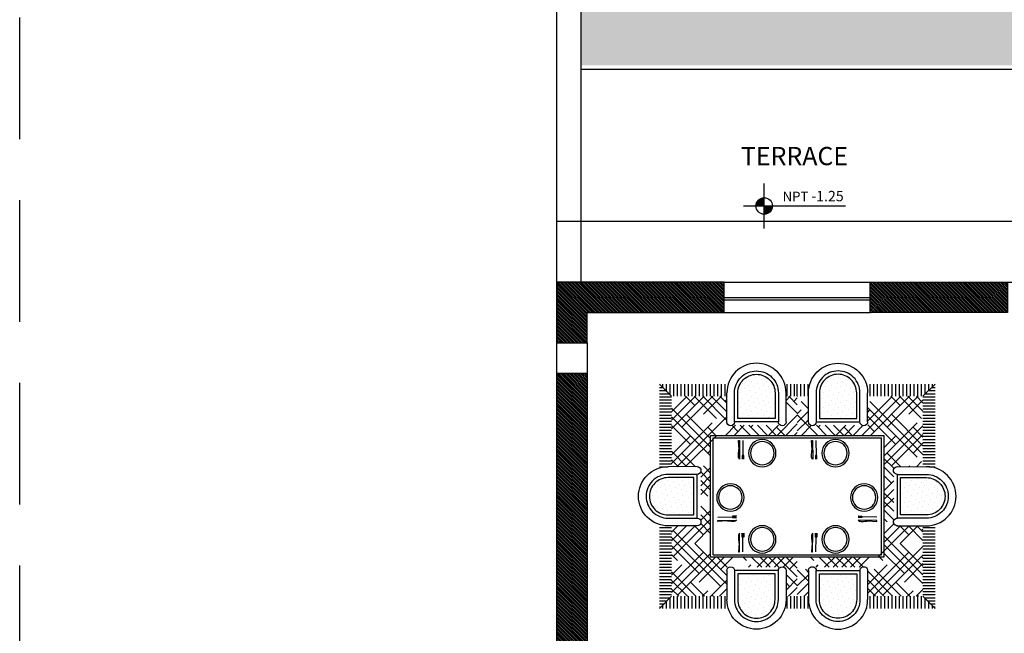
# Model space of a CAD drawing. Units: metres. Extents: x 0 to 2283, y 7 to 1066.
# Drawn here: x 0 to 8, y 123 to 128 of the extents above; entities that cross this region are included whole.
import ezdxf

# ---------------------------------------------------------------- set-up
doc = ezdxf.new("R2010")
doc.units = ezdxf.units.M
doc.header["$LTSCALE"] = 2
doc.linetypes.add('DASHED', pattern=[0.75, 0.5, -0.25])
doc.linetypes.add('HIDDEN2', pattern=[4.7625, 3.175, -1.5875])
doc.layers.get('0').update_dxf_attribs({"linetype": 'CONTINUOUS'})
for name, color, linetype in [('A-Achurado', 8, 'CONTINUOUS'), ('A-Ambientes', 4, 'CONTINUOUS'), ('A-Mobiliario', 33, 'CONTINUOUS'), ('A-Muro-3', 3, 'CONTINUOUS'), ('A-Muro-4', 5, 'CONTINUOUS'), ('A-Pisos', 2, 'CONTINUOUS'), ('A-Proyeccion', 2, 'HIDDEN2'), ('A-Ventana', 1, 'CONTINUOUS')]:
    doc.layers.add(name, color=color, linetype=linetype)
doc.layers.add('METRADOS', color=10, linetype='CONTINUOUS', lineweight=50)
doc.layers.add('tierra', color=37, linetype='CONTINUOUS', lineweight=100)
doc.layers.add('nulo', color=30, linetype='DASHED', plot=False)
doc.layers.add('vport', color=211, linetype='DASHED', plot=False)
doc.styles.add('5mm', font='arial.ttf', dxfattribs={"height": 5})
pattern_1 = [(135, (8.1088, 126.135456), (-0.0075, -0.0075), [])]

# ---------------------------------------------------------------- blocks, each defined once
blk = doc.blocks.new('*X19')
at = {"color": 0}
for p, q in [((5.7077, 8.9869), (5.7077, 8.9869)), ((5.7386, 9.0178), (5.7386, 9.0178)), ((5.785, 9.0024), (5.785, 9.0024)), ((5.8314, 8.9869), (5.8314, 8.9869)), ((5.6767, 8.9559), (5.6767, 8.9559)), ((5.6922, 8.9095), (5.6922, 8.9095)), ((5.7231, 8.9405), (5.7231, 8.9405)), ((5.7386, 8.8941), (5.7386, 8.8941)), ((5.7541, 8.9714), (5.7541, 8.9714)), ((5.7695, 8.925), (5.7695, 8.925)), ((5.8005, 8.9559), (5.8005, 8.9559)), ((5.816, 8.9095), (5.816, 8.9095)), ((5.8469, 8.9405), (5.8469, 8.9405)), ((5.8624, 8.8941), (5.8624, 8.8941)), ((5.8778, 8.9714), (5.8778, 8.9714)), ((5.8933, 8.925), (5.8933, 8.925)), ((5.9397, 8.9095), (5.9397, 8.9095)), ((5.6613, 8.8786), (5.6613, 8.8786)), ((5.6767, 8.8322), (5.6767, 8.8322)), ((5.7077, 8.8631), (5.7077, 8.8631)), ((5.7231, 8.8167), (5.7231, 8.8167)), ((5.7541, 8.8477), (5.7541, 8.8477)), ((5.785, 8.8786), (5.785, 8.8786)), ((5.8005, 8.8322), (5.8005, 8.8322)), ((5.8314, 8.8631), (5.8314, 8.8631)), ((5.8469, 8.8167), (5.8469, 8.8167)), ((5.8778, 8.8477), (5.8778, 8.8477)), ((5.9088, 8.8786), (5.9088, 8.8786)), ((5.9242, 8.8322), (5.9242, 8.8322)), ((5.6458, 8.8013), (5.6458, 8.8013)), ((5.6613, 8.7549), (5.6613, 8.7549)), ((5.6922, 8.7858), (5.6922, 8.7858)), ((5.7077, 8.7394), (5.7077, 8.7394)), ((5.7386, 8.7703), (5.7386, 8.7703)), ((5.7695, 8.8013), (5.7695, 8.8013)), ((5.785, 8.7549), (5.785, 8.7549)), ((5.816, 8.7858), (5.816, 8.7858)), ((5.8314, 8.7394), (5.8314, 8.7394)), ((5.8624, 8.7703), (5.8624, 8.7703)), ((5.8933, 8.8013), (5.8933, 8.8013)), ((5.9088, 8.7549), (5.9088, 8.7549)), ((5.9397, 8.7858), (5.9397, 8.7858)), ((5.6458, 8.6775), (5.6458, 8.6775)), ((5.6767, 8.7085), (5.6767, 8.7085)), ((5.7231, 8.693), (5.7231, 8.693)), ((5.7541, 8.7239), (5.7541, 8.7239)), ((5.7695, 8.6775), (5.7695, 8.6775)), ((5.8005, 8.7085), (5.8005, 8.7085)), ((5.8469, 8.693), (5.8469, 8.693)), ((5.8778, 8.7239), (5.8778, 8.7239)), ((5.8933, 8.6775), (5.8933, 8.6775)), ((5.9242, 8.7085), (5.9242, 8.7085))]:
    blk.add_line(p, q, dxfattribs=at)
blk = doc.blocks.new('A$C1BD273E0')
at = {"layer": 'A-Mobiliario'}
for p, q in [((0.2709, 2.3354), (0.1709, 2.4354)), ((0.184, 2.4224), (0.184, 2.4354)), ((0.209, 2.3974), (0.209, 2.4354)), ((0.234, 2.3724), (0.234, 2.4354)), ((0.259, 2.3474), (0.259, 2.4354)), ((0.284, 2.3354), (0.284, 2.4354)), ((0.309, 2.3354), (0.309, 2.4354)), ((0.334, 2.3354), (0.334, 2.4354)), ((0.359, 2.3354), (0.359, 2.4354)), ((0.384, 2.3354), (0.384, 2.4354)), ((0.409, 2.3354), (0.409, 2.4354)), ((0.434, 2.3354), (0.434, 2.4354)), ((0.459, 2.3354), (0.459, 2.4354)), ((0.484, 2.3354), (0.484, 2.4354)), ((0.509, 2.3354), (0.509, 2.4354)), ((0.534, 2.3354), (0.534, 2.4354)), ((0.559, 2.3354), (0.559, 2.4354)), ((0.584, 2.3354), (0.584, 2.4354)), ((0.609, 2.3354), (0.609, 2.4354)), ((0.634, 2.3354), (0.634, 2.4354)), ((0.659, 2.3354), (0.659, 2.4354)), ((0.684, 2.3354), (0.684, 2.4354)), ((0.709, 2.3354), (0.709, 2.4354)), ((0.734, 2.3354), (0.734, 2.4354)), ((0.759, 2.3354), (0.759, 2.4354)), ((0.784, 2.3354), (0.784, 2.4354)), ((0.809, 2.3354), (0.809, 2.4354)), ((0.834, 2.3354), (0.834, 2.4354)), ((0.859, 2.4336), (0.859, 2.4354)), ((1.334, 2.3823), (1.334, 2.4354)), ((1.359, 2.3354), (1.359, 2.4354)), ((1.384, 2.3354), (1.384, 2.4354)), ((1.409, 2.3354), (1.409, 2.4354)), ((1.434, 2.3354), (1.434, 2.4354)), ((1.459, 2.3354), (1.459, 2.4354)), ((1.484, 2.3354), (1.484, 2.4354)), ((1.509, 2.3354), (1.509, 2.4354)), ((1.534, 2.3354), (1.534, 2.4354)), ((1.559, 2.3354), (1.559, 2.4354)), ((1.584, 2.3354), (1.584, 2.4354)), ((1.609, 2.3354), (1.609, 2.4354)), ((1.634, 2.3354), (1.634, 2.4354)), ((1.659, 2.3354), (1.659, 2.4354)), ((1.684, 2.3354), (1.684, 2.4354)), ((1.709, 2.3354), (1.709, 2.4354)), ((1.734, 2.3354), (1.734, 2.4354)), ((1.759, 2.3354), (1.759, 2.4354)), ((1.784, 2.3354), (1.784, 2.4354)), ((1.809, 2.3354), (1.809, 2.4354)), ((1.834, 2.3354), (1.834, 2.4354)), ((1.859, 2.3354), (1.859, 2.4354)), ((1.884, 2.3354), (1.884, 2.4354)), ((1.909, 2.3354), (1.909, 2.4354)), ((1.9127, 2.3354), (2.0127, 2.4354)), ((1.934, 2.3567), (1.934, 2.4354)), ((1.959, 2.3817), (1.959, 2.4354)), ((1.984, 2.4067), (1.984, 2.4354)), ((2.009, 2.4317), (2.009, 2.4354)), ((0.1709, 2.4133), (0.1931, 2.4133)), ((0.1709, 2.3833), (0.2231, 2.3833)), ((0.1709, 2.3533), (0.2531, 2.3533)), ((0.8488, 2.125), (0.8487, 2.3635)), ((1.3348, 2.1253), (1.3347, 2.3638)), ((1.9305, 2.3533), (2.0127, 2.3533)), ((1.9605, 2.3833), (2.0127, 2.3833)), ((1.9905, 2.4133), (2.0127, 2.4133)), ((0.1709, 2.3233), (0.2709, 2.3233)), ((0.1709, 2.2933), (0.2709, 2.2933)), ((0.2709, 2.2799), (0.3265, 2.3354)), ((0.2709, 1.9263), (0.68, 2.3354)), ((0.2802, 2.2891), (0.2709, 2.2983)), ((0.2802, 2.0063), (0.6093, 2.3354)), ((0.6961, 2.0145), (0.3753, 2.3354)), ((0.3862, 2.183), (0.5386, 2.3354)), ((0.7668, 2.0145), (0.446, 2.3354)), ((0.7044, 2.1477), (0.5167, 2.3354)), ((0.5984, 2.3244), (0.5874, 2.3354)), ((0.7044, 2.1477), (0.8488, 2.2921)), ((0.8488, 2.2154), (0.7288, 2.3354)), ((0.8488, 2.2861), (0.7995, 2.3354)), ((0.8105, 2.3244), (0.8214, 2.3354)), ((1.3347, 2.283), (1.3762, 2.3244)), ((1.3408, 2.077), (1.5993, 2.3354)), ((1.3491, 2.0145), (1.67, 2.3354)), ((1.8188, 1.8819), (1.4115, 2.2891)), ((1.4198, 2.0145), (1.6944, 2.2891)), ((1.8711, 1.9002), (1.4359, 2.3354)), ((1.4469, 2.2537), (1.5286, 2.3354)), ((1.7651, 2.077), (1.5066, 2.3354)), ((1.659, 2.2537), (1.5773, 2.3354)), ((1.659, 2.0416), (1.9127, 2.2952)), ((1.9127, 2.1415), (1.7297, 2.3244)), ((1.7651, 2.2184), (1.8821, 2.3354)), ((1.9127, 2.2122), (1.7895, 2.3354)), ((1.9127, 2.2829), (1.8602, 2.3354)), ((1.9127, 2.3233), (2.0127, 2.3233)), ((1.9127, 2.2933), (2.0127, 2.2933)), ((0.1709, 2.2633), (0.2709, 2.2633)), ((0.1709, 2.2333), (0.2709, 2.2333)), ((0.1709, 2.2033), (0.2709, 2.2033)), ((0.2709, 2.2092), (0.3155, 2.2537)), ((0.3862, 2.1123), (0.2709, 2.2276)), ((0.2972, 1.8819), (0.6337, 2.2184)), ((0.6254, 2.0145), (0.4569, 2.183)), ((0.5984, 1.9709), (0.8488, 2.2213)), ((0.8488, 2.1447), (0.7751, 2.2184)), ((1.3408, 2.2184), (1.3347, 2.2245)), ((1.5918, 1.9037), (1.9127, 2.2245)), ((1.9127, 2.2633), (2.0127, 2.2633)), ((1.9127, 2.2333), (2.0127, 2.2333)), ((1.9127, 2.2033), (2.0127, 2.2033)), ((0.1709, 2.1733), (0.2709, 2.1733)), ((0.1709, 2.1433), (0.2709, 2.1433)), ((0.1709, 2.1133), (0.2709, 2.1133)), ((0.4923, 1.9355), (0.2709, 2.1569)), ((0.7127, 2.0145), (0.8488, 2.1506)), ((1.4469, 2.0416), (1.3347, 2.1538)), ((1.4905, 2.0145), (1.5883, 2.1123)), ((1.748, 1.8819), (1.5176, 2.1123)), ((1.5918, 1.833), (1.9127, 2.1538)), ((1.9127, 2.0708), (1.8358, 2.1477)), ((1.9127, 2.1733), (2.0127, 2.1733)), ((1.9127, 2.1433), (2.0127, 2.1433)), ((1.9127, 2.1133), (2.0127, 2.1133)), ((0.1709, 2.0833), (0.2709, 2.0833)), ((0.1709, 2.0533), (0.2709, 2.0533)), ((0.1709, 2.0233), (0.2709, 2.0233)), ((0.4753, 1.8819), (0.2709, 2.0862)), ((0.3679, 1.8819), (0.5276, 2.0416)), ((0.7834, 2.0145), (0.8644, 2.0955)), ((0.9083, 2.0145), (0.8812, 2.0416)), ((0.979, 2.0145), (0.898, 2.0955)), ((1.0497, 2.0145), (0.9686, 2.0956)), ((0.9956, 2.0145), (1.0766, 2.0956)), ((1.1204, 2.0145), (1.0393, 2.0956)), ((1.0663, 2.0145), (1.1474, 2.0957)), ((1.137, 2.0145), (1.2181, 2.0957)), ((1.2618, 2.0145), (1.1994, 2.077)), ((1.3325, 2.0145), (1.2514, 2.0957)), ((1.4032, 2.0145), (1.322, 2.0957)), ((1.7114, 1.8819), (1.9065, 2.077)), ((1.9127, 2.0833), (2.0127, 2.0833)), ((1.9127, 2.0533), (2.0127, 2.0533)), ((1.9127, 2.0233), (2.0127, 2.0233)), ((0.1709, 1.9933), (0.2709, 1.9933)), ((0.1709, 1.9633), (0.2709, 1.9633)), ((0.4045, 1.8819), (0.2709, 2.0155)), ((0.3338, 1.8819), (0.2709, 1.9448)), ((0.5918, 1.9775), (0.563, 2.0063)), ((1.5918, 2.0145), (0.5918, 2.0145)), ((0.5918, 2.0145), (0.5918, 1.3033)), ((0.6118, 1.3033), (0.6118, 1.9945)), ((0.6118, 1.9945), (1.5718, 1.9945)), ((0.9213, 1.9562), (0.9226, 1.8343)), ((1.5718, 1.3033), (1.5718, 1.9945)), ((1.5918, 1.3033), (1.5918, 2.0145)), ((1.9127, 1.9933), (2.0127, 1.9933)), ((1.9127, 1.9633), (2.0127, 1.9633)), ((0.1709, 1.9333), (0.2709, 1.9333)), ((0.1709, 1.9033), (0.2709, 1.9033)), ((0.1709, 1.8733), (0.181, 1.8733)), ((0.4814, 1.8814), (0.2429, 1.8813)), ((0.5092, 1.811), (0.5918, 1.8936)), ((1.6773, 1.8819), (1.6237, 1.9355)), ((1.7022, 1.8814), (1.9407, 1.8813)), ((1.7821, 1.8819), (1.8004, 1.9002)), ((1.9127, 1.9333), (2.0127, 1.9333)), ((1.9127, 1.9033), (2.0127, 1.9033)), ((2.0026, 1.8733), (2.0127, 1.8733)), ((0.5918, 1.7653), (0.5091, 1.848)), ((0.5092, 1.7403), (0.5918, 1.8229)), ((0.9214, 1.8343), (0.9218, 1.8023)), ((0.9248, 1.8343), (0.9252, 1.8024)), ((1.5918, 1.7622), (1.6744, 1.8449)), ((0.5918, 1.6946), (0.5092, 1.7772)), ((0.5092, 1.6696), (0.5918, 1.7522)), ((0.5918, 1.6239), (0.5092, 1.7065)), ((1.5918, 1.6915), (1.6744, 1.7742)), ((1.659, 1.6881), (1.5918, 1.7553)), ((1.5918, 1.6208), (1.6744, 1.7034)), ((0.5918, 1.5532), (0.5092, 1.6358)), ((0.5093, 1.5989), (0.5918, 1.6815)), ((1.6743, 1.602), (1.5918, 1.6846)), ((0.5093, 1.5283), (0.5918, 1.6108)), ((0.5918, 1.4825), (0.5093, 1.565)), ((1.6743, 1.5314), (1.5918, 1.6139)), ((1.6743, 1.4607), (1.5918, 1.5431)), ((0.5093, 1.4576), (0.5276, 1.4759)), ((0.6341, 1.4568), (0.7561, 1.4582)), ((0.756, 1.4603), (0.788, 1.4607)), ((0.7561, 1.457), (0.788, 1.4573)), ((1.4276, 1.4603), (1.3956, 1.4607)), ((1.4275, 1.457), (1.3956, 1.4573)), ((1.5495, 1.4568), (1.4275, 1.4582)), ((1.7609, 1.3033), (1.5918, 1.4724)), ((1.659, 1.4759), (1.6743, 1.4912)), ((0.1709, 1.3933), (0.2709, 1.3933)), ((0.4816, 1.3954), (0.2431, 1.3953)), ((0.2709, 1.3606), (0.3061, 1.3958)), ((0.2843, 1.3033), (0.3768, 1.3958)), ((0.3551, 1.3033), (0.4475, 1.3958)), ((0.4881, 1.3033), (0.3957, 1.3958)), ((0.4923, 1.3699), (0.4664, 1.3958)), ((0.5918, 1.4118), (0.563, 1.4406)), ((1.5918, 1.338), (1.6742, 1.4204)), ((1.6278, 1.3033), (1.7203, 1.3958)), ((1.6986, 1.3033), (1.791, 1.3958)), ((1.702, 1.3954), (1.9405, 1.3953)), ((1.8711, 1.3345), (1.8099, 1.3958)), ((1.9127, 1.3933), (2.0127, 1.3933)), ((0.1709, 1.3633), (0.2709, 1.3633)), ((0.1709, 1.3333), (0.2709, 1.3333)), ((0.1709, 1.3033), (0.2709, 1.3033)), ((0.2709, 1.3018), (0.2725, 1.3033)), ((0.2709, 1.2311), (0.3432, 1.3033)), ((0.3219, 1.2113), (0.4139, 1.3033)), ((0.4506, 1.2113), (0.3586, 1.3033)), ((0.5918, 1.1408), (0.4293, 1.3033)), ((0.4923, 1.2403), (0.5553, 1.3033)), ((0.5918, 1.2115), (0.5, 1.3033)), ((0.5918, 1.3033), (0.5918, 0.5921)), ((0.6118, 0.6121), (0.6118, 1.3033)), ((1.5718, 0.6121), (1.5718, 1.3033)), ((1.5918, 0.5921), (1.5918, 1.3033)), ((1.5918, 1.1377), (1.7574, 1.3033)), ((1.5918, 1.2084), (1.6867, 1.3033)), ((1.5918, 1.2792), (1.616, 1.3033)), ((1.7693, 1.3033), (1.8004, 1.3345)), ((1.8648, 1.2113), (1.7728, 1.3033)), ((1.9127, 1.2342), (1.8435, 1.3033)), ((1.8711, 1.2757), (1.8988, 1.3033)), ((1.9107, 1.3033), (1.9127, 1.3053)), ((1.9127, 1.3633), (2.0127, 1.3633)), ((1.9127, 1.3333), (2.0127, 1.3333)), ((1.9127, 1.3033), (2.0127, 1.3033)), ((0.1709, 1.2808), (0.2709, 1.2808)), ((0.1709, 1.2508), (0.2709, 1.2508)), ((0.1709, 1.2208), (0.2709, 1.2208)), ((0.3798, 1.2113), (0.3509, 1.2403)), ((0.5093, 1.1866), (0.5918, 1.2691)), ((1.8775, 1.2113), (1.9127, 1.2465)), ((1.9127, 1.2808), (2.0127, 1.2808)), ((1.9127, 1.2508), (2.0127, 1.2508)), ((1.9127, 1.2208), (2.0127, 1.2208)), ((0.4816, 1.2112), (0.2431, 1.2114)), ((0.5093, 1.1159), (0.5918, 1.1984)), ((0.5918, 1.0701), (0.5093, 1.1526)), ((1.659, 1.1342), (1.5918, 1.2015)), ((1.5918, 1.067), (1.6743, 1.1495)), ((1.702, 1.2112), (1.9405, 1.2114)), ((0.5092, 0.9744), (0.5918, 1.057)), ((0.5093, 1.0452), (0.5918, 1.1277)), ((0.5918, 0.9994), (0.5093, 1.0819)), ((1.6743, 1.0482), (1.5918, 1.1308)), ((1.6743, 0.9775), (1.5918, 1.0601)), ((0.5918, 0.9287), (0.5093, 1.0112)), ((1.6744, 0.9068), (1.5918, 0.9893)), ((0.5092, 0.9037), (0.5276, 0.9221)), ((1.6744, 0.836), (1.5918, 0.9186)), ((1.659, 0.9221), (1.6744, 0.9375)), ((0.5918, 0.858), (0.563, 0.8868)), ((0.6341, 0.8559), (0.7561, 0.8572)), ((0.756, 0.8594), (0.788, 0.8598)), ((0.7561, 0.856), (0.788, 0.8564)), ((1.4276, 0.8594), (1.3956, 0.8598)), ((1.4275, 0.856), (1.3956, 0.8564)), ((1.5495, 0.8559), (1.4275, 0.8572)), ((1.5918, 0.7842), (1.6744, 0.8668)), ((1.6744, 0.7653), (1.6237, 0.8161)), ((0.4923, 0.6746), (0.5918, 0.7741)), ((0.5918, 0.6458), (0.5091, 0.7285)), ((0.9213, 0.6505), (0.9226, 0.7724)), ((0.9214, 0.7724), (0.9218, 0.8043)), ((0.9248, 0.7724), (0.9252, 0.8043)), ((1.5918, 0.7135), (1.6744, 0.7961)), ((0.1709, 0.7108), (0.2709, 0.7108)), ((0.1709, 0.6808), (0.2709, 0.6808)), ((0.1709, 0.6508), (0.2709, 0.6508)), ((0.4814, 0.7252), (0.2429, 0.7254)), ((0.2709, 0.5947), (0.4015, 0.7252)), ((0.2709, 0.6654), (0.3308, 0.7252)), ((0.7542, 0.2713), (0.3509, 0.6746)), ((0.8105, 0.2857), (0.371, 0.7252)), ((0.3862, 0.4979), (0.5918, 0.7034)), ((0.7044, 0.4625), (0.4417, 0.7252)), ((1.3347, 0.315), (1.745, 0.7252)), ((1.7022, 0.7252), (1.9407, 0.7254)), ((1.9127, 0.5271), (1.7145, 0.7252)), ((1.7651, 0.5332), (1.9127, 0.6808)), ((1.9127, 0.5978), (1.7852, 0.7252)), ((1.9127, 0.6685), (1.8559, 0.7252)), ((1.8711, 0.71), (1.8864, 0.7252)), ((1.9127, 0.7108), (2.0127, 0.7108)), ((1.9127, 0.6808), (2.0127, 0.6808)), ((1.9127, 0.6508), (2.0127, 0.6508)), ((0.1709, 0.6208), (0.2709, 0.6208)), ((0.1709, 0.5908), (0.2709, 0.5908)), ((0.2802, 0.6039), (0.2709, 0.6131)), ((0.2709, 0.524), (0.3155, 0.5686)), ((0.2802, 0.3211), (0.5918, 0.6327)), ((0.301, 0.2713), (0.6219, 0.5921)), ((0.5918, 0.5921), (1.5918, 0.5921)), ((0.5984, 0.2857), (0.9047, 0.5921)), ((0.6118, 0.6121), (1.5718, 0.6121)), ((0.7044, 0.4625), (0.834, 0.5921)), ((0.8679, 0.5111), (0.7869, 0.5921)), ((0.9387, 0.5111), (0.8577, 0.5921)), ((0.8945, 0.5111), (0.9755, 0.5921)), ((1.0094, 0.5111), (0.9284, 0.5921)), ((1.1509, 0.511), (1.0933, 0.5686)), ((1.1065, 0.511), (1.1876, 0.5921)), ((1.2216, 0.511), (1.1405, 0.5921)), ((1.1772, 0.511), (1.2583, 0.5921)), ((1.2924, 0.5109), (1.2112, 0.5921)), ((1.2479, 0.511), (1.329, 0.5921)), ((1.3408, 0.5332), (1.2819, 0.5921)), ((1.3408, 0.3918), (1.5918, 0.6428)), ((1.3617, 0.2713), (1.6944, 0.6039)), ((1.7442, 0.2713), (1.4233, 0.5921)), ((1.4469, 0.5686), (1.4704, 0.5921)), ((1.8149, 0.2713), (1.494, 0.5921)), ((1.7651, 0.3918), (1.5648, 0.5921)), ((1.659, 0.5686), (1.5918, 0.6358)), ((1.659, 0.3564), (1.9127, 0.6101)), ((1.9127, 0.4563), (1.7297, 0.6393)), ((1.9127, 0.6208), (2.0127, 0.6208)), ((1.9127, 0.5908), (2.0127, 0.5908)), ((0.1709, 0.5608), (0.2709, 0.5608)), ((0.1709, 0.5308), (0.2709, 0.5308)), ((0.1709, 0.5008), (0.2709, 0.5008)), ((0.3862, 0.4271), (0.2709, 0.5424)), ((0.3718, 0.2713), (0.6337, 0.5332)), ((0.6835, 0.2713), (0.4569, 0.4979)), ((0.8488, 0.4595), (0.7751, 0.5332)), ((1.6445, 0.2713), (1.9127, 0.5394)), ((1.9127, 0.5608), (2.0127, 0.5608)), ((1.9127, 0.5308), (2.0127, 0.5308)), ((1.9127, 0.5008), (2.0127, 0.5008)), ((0.1709, 0.4708), (0.2709, 0.4708)), ((0.1709, 0.4408), (0.2709, 0.4408)), ((0.1709, 0.4108), (0.2709, 0.4108)), ((0.4714, 0.2713), (0.2709, 0.4717)), ((0.6546, 0.2713), (0.8488, 0.4655)), ((0.8488, 0.4816), (0.8487, 0.2431)), ((1.3348, 0.4814), (1.3347, 0.2429)), ((1.4469, 0.3564), (1.3347, 0.4686)), ((1.4324, 0.2713), (1.5883, 0.4271)), ((1.6735, 0.2713), (1.5176, 0.4271)), ((1.7153, 0.2713), (1.9127, 0.4686)), ((1.9127, 0.3856), (1.8358, 0.4625)), ((1.9127, 0.4708), (2.0127, 0.4708)), ((1.9127, 0.4408), (2.0127, 0.4408)), ((1.9127, 0.4108), (2.0127, 0.4108)), ((0.1709, 0.3808), (0.2709, 0.3808)), ((0.1709, 0.3508), (0.2709, 0.3508)), ((0.4007, 0.2713), (0.2709, 0.401)), ((0.33, 0.2713), (0.2709, 0.3303)), ((0.4425, 0.2713), (0.5276, 0.3564)), ((0.7253, 0.2713), (0.8488, 0.3947)), ((1.4614, 0.2713), (1.3347, 0.3979)), ((1.3906, 0.2713), (1.3347, 0.3272)), ((1.786, 0.2713), (1.9065, 0.3918)), ((1.9127, 0.3808), (2.0127, 0.3808)), ((1.9127, 0.3508), (2.0127, 0.3508)), ((0.1709, 0.3208), (0.2709, 0.3208)), ((0.1709, 0.2908), (0.2709, 0.2908)), ((0.1709, 0.1713), (0.2709, 0.2713)), ((0.1709, 0.2608), (0.2605, 0.2608)), ((0.259, 0.1713), (0.259, 0.2593)), ((0.284, 0.1713), (0.284, 0.2713)), ((0.309, 0.1713), (0.309, 0.2713)), ((0.334, 0.1713), (0.334, 0.2713)), ((0.359, 0.1713), (0.359, 0.2713)), ((0.384, 0.1713), (0.384, 0.2713)), ((0.409, 0.1713), (0.409, 0.2713)), ((0.434, 0.1713), (0.434, 0.2713)), ((0.459, 0.1713), (0.459, 0.2713)), ((0.484, 0.1713), (0.484, 0.2713)), ((0.509, 0.1713), (0.509, 0.2713)), ((0.534, 0.1713), (0.534, 0.2713)), ((0.559, 0.1713), (0.559, 0.2713)), ((0.6128, 0.2713), (0.563, 0.3211)), ((0.584, 0.1713), (0.584, 0.2713)), ((0.609, 0.1713), (0.609, 0.2713)), ((0.634, 0.1713), (0.634, 0.2713)), ((0.659, 0.1713), (0.659, 0.2713)), ((0.684, 0.1713), (0.684, 0.2713)), ((0.709, 0.1713), (0.709, 0.2713)), ((0.734, 0.1713), (0.734, 0.2713)), ((0.759, 0.1713), (0.759, 0.2713)), ((0.784, 0.1713), (0.784, 0.2713)), ((0.796, 0.2713), (0.8458, 0.3211)), ((0.809, 0.1713), (0.809, 0.2713)), ((0.834, 0.1713), (0.834, 0.2713)), ((1.359, 0.1713), (1.359, 0.2713)), ((1.384, 0.1713), (1.384, 0.2713)), ((1.409, 0.1713), (1.409, 0.2713)), ((1.434, 0.1713), (1.434, 0.2713)), ((1.459, 0.1713), (1.459, 0.2713)), ((1.484, 0.1713), (1.484, 0.2713)), ((1.509, 0.1713), (1.509, 0.2713)), ((1.534, 0.1713), (1.534, 0.2713)), ((1.559, 0.1713), (1.559, 0.2713)), ((1.584, 0.1713), (1.584, 0.2713)), ((1.609, 0.1713), (1.609, 0.2713)), ((1.634, 0.1713), (1.634, 0.2713)), ((1.659, 0.1713), (1.659, 0.2713)), ((1.684, 0.1713), (1.684, 0.2713)), ((1.709, 0.1713), (1.709, 0.2713)), ((1.734, 0.1713), (1.734, 0.2713)), ((1.759, 0.1713), (1.759, 0.2713)), ((1.784, 0.1713), (1.784, 0.2713)), ((1.809, 0.1713), (1.809, 0.2713)), ((1.834, 0.1713), (1.834, 0.2713)), ((1.859, 0.1713), (1.859, 0.2713)), ((1.884, 0.1713), (1.884, 0.2713)), ((1.909, 0.1713), (1.909, 0.2713)), ((1.9127, 0.3208), (2.0127, 0.3208)), ((1.9127, 0.2908), (2.0127, 0.2908)), ((1.9127, 0.2713), (2.0127, 0.1713)), ((1.9231, 0.2608), (2.0127, 0.2608)), ((1.934, 0.1713), (1.934, 0.2499)), ((0.1709, 0.2308), (0.2305, 0.2308)), ((0.1709, 0.2008), (0.2005, 0.2008)), ((0.184, 0.1713), (0.184, 0.1843)), ((0.209, 0.1713), (0.209, 0.2093)), ((0.234, 0.1713), (0.234, 0.2343)), ((0.859, 0.1713), (0.859, 0.173)), ((1.334, 0.1713), (1.334, 0.2244)), ((1.9531, 0.2308), (2.0127, 0.2308)), ((1.959, 0.1713), (1.959, 0.2249)), ((1.9831, 0.2008), (2.0127, 0.2008)), ((1.984, 0.1713), (1.984, 0.1999)), ((2.009, 0.1713), (2.009, 0.1749))]:
    blk.add_line(p, q, dxfattribs=at)
for points in [[(0.8487, 2.3635, -0.414214), (1.0916, 2.6067, -0.414214), (1.3347, 2.3638, -0.414214)], [(1.2718, 2.1252), (1.2717, 2.3637, 0.414214), (1.0916, 2.5437, 0.414214), (0.9117, 2.3636), (0.9118, 2.1251)], [(0.2431, 1.3953, -0.414214), (0, 1.6382, -0.414214), (0.2429, 1.8813, -0.414214)], [(1.9405, 1.3953, 0.414214), (2.1836, 1.6382, 0.414214), (1.9407, 1.8813, 0.414214)], [(0.4814, 1.8184), (0.2429, 1.8183, 0.414214), (0.063, 1.6382, 0.414214), (0.2431, 1.4583), (0.4816, 1.4584)], [(1.7022, 1.8184), (1.9407, 1.8183, -0.414214), (2.1206, 1.6382, -0.414214), (1.9405, 1.4583), (1.702, 1.4584)], [(0.2431, 1.2114, 0.414214), (0, 0.9685, 0.414214), (0.2429, 0.7254, 0.414214)], [(0.4814, 0.7882), (0.2429, 0.7884, -0.414214), (0.063, 0.9684, -0.414214), (0.2431, 1.1484), (0.4816, 1.1482)], [(1.7022, 0.7882), (1.9407, 0.7884, 0.414214), (2.1206, 0.9684, 0.414214), (1.9405, 1.1484), (1.702, 1.1482)], [(1.9405, 1.2114, -0.414214), (2.1836, 0.9685, -0.414214), (1.9407, 0.7254, -0.414214)], [(1.2718, 0.4814), (1.2717, 0.2429, -0.414214), (1.0916, 0.063, -0.414214), (0.9117, 0.2431), (0.9118, 0.4816)], [(0.8487, 0.2431, 0.414214), (1.0916, 0, 0.414214), (1.3347, 0.2429, 0.414214)]]:
    blk.add_lwpolyline(points, format="xyb", dxfattribs=at)
for points in [[(1.2448, 2.1522), (1.2447, 2.3637, 0.414214), (1.0916, 2.5167, 0.414214), (0.9387, 2.3636), (0.9388, 2.1521), (1.0918, 2.1522)], [(0.8939, 1.9559), (0.8955, 1.8022, -0.052118), (0.8878, 1.8121, -0.114387), (0.8859, 1.8176, -0.02315), (0.8851, 1.8313, -0.020625), (0.8856, 1.8467, -0.012056), (0.8878, 1.8693, -0.026732), (0.8895, 1.8794, -0.058467), (0.8908, 1.8829), (0.8853, 1.9558)], [(0.4544, 1.7914), (0.2429, 1.7913, 0.414214), (0.09, 1.6382, 0.414214), (0.243, 1.4853), (0.4545, 1.4854), (0.4545, 1.6384)], [(1.7292, 1.7914), (1.9407, 1.7913, -0.414214), (2.0936, 1.6382, -0.414214), (1.9405, 1.4853), (1.729, 1.4854), (1.7291, 1.6384)], [(0.6344, 1.4294), (0.7881, 1.4311, -0.052118), (0.7782, 1.4233, -0.114387), (0.7728, 1.4215, -0.02315), (0.759, 1.4207, -0.020625), (0.7436, 1.4211, -0.012056), (0.721, 1.4233, -0.026732), (0.7109, 1.4251, -0.058467), (0.7074, 1.4263), (0.6345, 1.4209)], [(1.5492, 1.4294), (1.3955, 1.4311, 0.052118), (1.4053, 1.4233, 0.114387), (1.4108, 1.4215, 0.02315), (1.4246, 1.4207, 0.020625), (1.44, 1.4211, 0.012056), (1.4626, 1.4233, 0.026732), (1.4727, 1.4251, 0.058467), (1.4762, 1.4263), (1.5491, 1.4209)], [(0.4544, 0.8153), (0.2429, 0.8154, -0.414214), (0.09, 0.9684, -0.414214), (0.243, 1.1214), (0.4545, 1.1213), (0.4545, 0.9683)], [(1.7292, 0.8153), (1.9407, 0.8154, 0.414214), (2.0936, 0.9684, 0.414214), (1.9405, 1.1214), (1.729, 1.1213), (1.7291, 0.9683)], [(0.6344, 0.8284), (0.7881, 0.8301, -0.052118), (0.7782, 0.8224, -0.114387), (0.7728, 0.8205, -0.02315), (0.759, 0.8197, -0.020625), (0.7436, 0.8202, -0.012056), (0.721, 0.8224, -0.026732), (0.7109, 0.8241, -0.058467), (0.7074, 0.8254), (0.6345, 0.8199)], [(1.5492, 0.8284), (1.3955, 0.8301, 0.052118), (1.4053, 0.8224, 0.114387), (1.4108, 0.8205, 0.02315), (1.4246, 0.8197, 0.020625), (1.44, 0.8202, 0.012056), (1.4626, 0.8224, 0.026732), (1.4727, 0.8241, 0.058467), (1.4762, 0.8254), (1.5491, 0.8199)], [(0.8939, 0.6508), (0.8955, 0.8045, 0.052118), (0.8878, 0.7946, 0.114387), (0.8859, 0.7891, 0.02315), (0.8851, 0.7754, 0.020625), (0.8856, 0.7599, 0.012056), (0.8878, 0.7373, 0.026732), (0.8895, 0.7272, 0.058467), (0.8908, 0.7237), (0.8853, 0.6509)], [(1.2448, 0.4544), (1.2447, 0.2429, -0.414214), (1.0916, 0.09, -0.414214), (0.9387, 0.2431), (0.9388, 0.4546), (1.0918, 0.4545)]]:
    blk.add_lwpolyline(points, format="xyb", close=True, dxfattribs=at)
for points in [[(0.9118, 2.1251), (1.0918, 2.1252), (1.2718, 2.1252)], [(0.4816, 1.4584), (0.4815, 1.6384), (0.4814, 1.8184)], [(0.9299, 1.8024), (0.9295, 1.8343), (0.9226, 1.8343), (0.9167, 1.8342), (0.9171, 1.8023)], [(1.702, 1.4584), (1.7021, 1.6384), (1.7022, 1.8184)], [(0.7879, 1.4654), (0.756, 1.4651), (0.7561, 1.4582), (0.7561, 1.4522), (0.7881, 1.4526)], [(1.3957, 1.4654), (1.4276, 1.4651), (1.4275, 1.4582), (1.4275, 1.4522), (1.3955, 1.4526)], [(0.4816, 1.1482), (0.4815, 0.9682), (0.4814, 0.7882)], [(1.702, 1.1482), (1.7021, 0.9682), (1.7022, 0.7882)], [(0.7879, 0.8645), (0.756, 0.8641), (0.7561, 0.8572), (0.7561, 0.8513), (0.7881, 0.8517)], [(1.3957, 0.8645), (1.4276, 0.8641), (1.4275, 0.8572), (1.4275, 0.8513), (1.3955, 0.8517)], [(0.9299, 0.8042), (0.9295, 0.7723), (0.9226, 0.7724), (0.9167, 0.7724), (0.9171, 0.8044)], [(0.9118, 0.4816), (1.0918, 0.4815), (1.2718, 0.4814)]]:
    blk.add_lwpolyline(points, dxfattribs=at)
for centre, radius in [((1.0818, 1.8525), 0.1122), ((1.0818, 1.8525), 0.0962), ((0.7378, 1.6173), 0.1122), ((0.7378, 1.6173), 0.0962), ((1.4458, 1.6173), 0.1122), ((1.4458, 1.6173), 0.0962), ((0.7378, 1.0164), 0.1122), ((0.7378, 1.0164), 0.0962), ((1.4458, 1.0164), 0.1122), ((1.4458, 1.0164), 0.0962), ((1.0818, 0.7541), 0.1122), ((1.0818, 0.7541), 0.0962)]:
    blk.add_circle(centre, radius, dxfattribs=at)
for centre, start, end in [((0.8803, 2.1251), 180.02612, 0.02612), ((1.3033, 2.1253), 180.02612, 0.02612), ((0.4814, 1.8499), 270.02612, 90.02612), ((1.7022, 1.8499), 89.97388, 269.97388), ((0.4816, 1.4269), 270.02612, 90.02612), ((1.702, 1.4269), 89.97388, 269.97388), ((0.4816, 1.1797), 269.97388, 89.97388), ((1.702, 1.1797), 90.02612, 270.02612), ((0.4814, 0.7567), 269.97388, 89.97388), ((1.7022, 0.7567), 90.02612, 270.02612), ((0.8803, 0.4816), 359.97388, 179.97388), ((1.3033, 0.4814), 359.97388, 179.97388)]:
    blk.add_arc(centre, 0.0315, start, end, dxfattribs=at)
at = {"layer": 'A-Mobiliario', "extrusion": (0, 0, -1), "zscale": -1}
blk.add_blockref('*X19', (-6.8839, -6.5127), dxfattribs=at)
for p, rotation in [((-9.1194, 7.4305), 270), ((6.9358, -4.8238), 90)]:
    blk.add_blockref('*X19', p, dxfattribs=dict(at, rotation=rotation))
at = {"layer": 'A-Mobiliario'}
for p, rotation in [((-6.9358, 7.4305), 270), ((9.1194, -4.8238), 90), ((6.8839, 9.1194), 180)]:
    blk.add_blockref('*X19', p, dxfattribs=dict(at, rotation=rotation))
blk = doc.blocks.new('A$C12CA1069')
at = {"layer": 'A-Muro-4'}
blk.add_lwpolyline([(0.3, 0.6), (0.55, 0.6), (0.55, 0.35), (0.3, 0.35)], close=True, dxfattribs=at)
blk = doc.blocks.new('A$C05864F22')
at = {"layer": 'vport'}
blk.add_lwpolyline([(0, 40.5), (56.9, 40.5), (56.9, 0), (0, 0)], close=True, dxfattribs=at)

msp = doc.modelspace()

# ---------------------------------------------------------------- hatches: boundary and pattern name
at = {"layer": 'A-Achurado'}
h = msp.add_hatch(dxfattribs=at)
h.set_pattern_fill('AR-SAND', color=256, scale=0.005, angle=180, style=0)
h.set_pattern_definition([(217.5, (-120.64628, 27.5749), (0.00800016, -0.24470662), [0, -0.19304, 0, -0.2159, 0, -0.206375]), (187.5, (-120.64628, 27.5749), (-0.22476164, -0.35841255), [0, -0.10414, 0, -0.17399, 0, -0.066675]), (147.5, (-120.49007, 27.5749), (-0.39549619, -0.0007186), [0, -0.0635, 0, -0.2286, 0, -0.29845]), (137.5, (-120.49007, 27.5749), (-0.3817782, -0.11146466), [0, -0.03175, 0, -0.14986, 0, -0.17145])])
h.paths.add_polyline_path([(11.5588, 125.9788), (13.3088, 125.9788), (13.3088, 117.8119), (12.2088, 117.8119), (12.2088, 113.4119), (14.2088, 113.4119), (14.2088, 138.0119), (4.6088, 138.0119), (4.6088, 127.9152), (10.0088, 127.9152), (10.0088, 125.9821), (11.5588, 125.9821)])
h = msp.add_hatch(dxfattribs=at)
h.set_pattern_fill('JIS_WOOD', color=256, scale=0.015, angle=90, style=0)
h.set_pattern_definition(pattern_1)
h.paths.add_polyline_path([(4.6588, 125.6355), (4.6588, 125.8855), (5.7838, 125.8855), (5.7838, 126.1355), (4.4088, 126.1355), (4.4088, 125.6355)])
h = msp.add_hatch(dxfattribs=at)
h.set_pattern_fill('JIS_WOOD', color=256, scale=0.015, angle=90, style=0)
h.set_pattern_definition(pattern_1)
h.paths.add_polyline_path([(8.1088, 125.8855), (6.9838, 125.8855), (6.9838, 126.1355), (8.1088, 126.1355)])
h = msp.add_hatch(dxfattribs=at)
h.set_pattern_fill('JIS_WOOD', color=256, scale=0.015, angle=90, style=0)
h.set_pattern_definition([(135, (7.0088, 125.335456), (-0.0075, -0.0075), [])])
h.paths.add_polyline_path([(7.0088, 122.4855), (7.0088, 122.3355), (4.6588, 122.3355), (4.6588, 121.2355), (4.4088, 121.2355), (4.4088, 125.3855), (4.6588, 125.3855), (4.6588, 122.4855)])
at = {"layer": 'A-Pisos'}
for points in [[(6.1125, 126.8282, 0.414214), (6.0451, 126.7608), (6.1125, 126.7608)], [(6.1125, 126.6935, 0.414214), (6.1798, 126.7608), (6.1125, 126.7608)]]:
    msp.add_hatch(color=256, dxfattribs=at).paths.add_polyline_path(points)

# ---------------------------------------------------------------- linework, layer by layer
at = {"layer": 'A-Muro-3'}
for points in [[(4.4088, 126.1355), (4.4088, 138.2606), (14.4088, 138.2606), (14.4088, 113.2606), (12.2088, 113.2606)], [(4.6088, 126.1321), (4.6088, 138.0606), (14.2088, 138.0606), (14.2088, 113.4606), (12.2088, 113.4606)], [(5.7838, 126.1355), (6.9838, 126.1355)], [(5.7838, 125.8855), (6.9838, 125.8855)]]:
    msp.add_lwpolyline(points, dxfattribs=at)
at = {"layer": 'A-Muro-4'}
for points in [[(4.6588, 125.6355), (4.6588, 125.8855), (5.7838, 125.8855), (5.7838, 126.1355), (4.4088, 126.1355), (4.4088, 125.6355)], [(7.0088, 122.4855), (7.0088, 122.3355), (4.6588, 122.3355), (4.6588, 121.2355), (4.4088, 121.2355), (4.4088, 125.3855), (4.6588, 125.3855), (4.6588, 125.3855), (4.6588, 125.3855), (4.6588, 122.4855), (7.0088, 122.4855), (7.0088, 122.4855)]]:
    msp.add_lwpolyline(points, close=True, dxfattribs=at)
msp.add_lwpolyline([(8.1088, 125.8855), (6.9838, 125.8855), (6.9838, 126.1355), (8.1088, 126.1355), (8.1088, 125.8855)], dxfattribs=at)
at = {"layer": 'A-Pisos'}
for p, q in [((6.1125, 126.5761), (6.1125, 126.9455)), ((5.943, 126.7608), (6.7796, 126.7608))]:
    msp.add_line(p, q, dxfattribs=at)
msp.add_lwpolyline([(4.6088, 127.8855), (10.0088, 127.8855), (10.0088, 125.9788), (11.5588, 125.9788), (13.3088, 125.9788), (13.3088, 125.3788), (13.3088, 117.8492), (12.2088, 117.8492)], dxfattribs=at)
msp.add_circle((6.1125, 126.7608), 0.0674, dxfattribs=at)
at = {"layer": 'A-Proyeccion'}
msp.add_lwpolyline([(4.4088, 126.1355), (4.4088, 126.1355), (4.4088, 126.6355), (9.2588, 126.6355), (9.2588, 126.1355), (9.2588, 126.1355)], dxfattribs=at)
at = {"layer": 'A-Ventana'}
for points in [[(5.7838, 126.0105), (6.9838, 126.0105)], [(5.7838, 125.9905), (6.9838, 125.9905)]]:
    msp.add_lwpolyline(points, dxfattribs=at)
at = {"layer": 'nulo'}
msp.add_lwpolyline([(9.2588, 115.2606), (4.4088, 115.2606), (4.4088, 119.3105), (6.7588, 119.3105), (6.7588, 120.9855), (4.4088, 120.9855), (4.4088, 126.1355), (9.2588, 126.1355), (9.2588, 124.3855), (12.4088, 124.3855), (12.4088, 120.9855), (9.2588, 120.9855), (9.2588, 115.2606)], dxfattribs=at)

# ---------------------------------------------------------------- block references
at = {"layer": 'A-Mobiliario', "xscale": -1, "rotation": 270}
msp.add_blockref('A$C1BD273E0', (5.0805, 123.2852), dxfattribs=at)
at = {"layer": 'METRADOS'}
msp.add_blockref('A$C12CA1069', (4.1088, 125.0355), dxfattribs=at)
at = {"layer": 'tierra'}
msp.add_blockref('A$C05864F22', (0, 107.8081), dxfattribs=at)

# ---------------------------------------------------------------- texts
at = {"layer": 'A-Ambientes', "insert": (6.3613, 127.1706), "char_height": 0.15, "width": 2.174273, "attachment_point": 5}
msp.add_mtext('{\\fSwis721 LtEx BT|b0|i0|c0|p34;TERRACE}', dxfattribs=at)
at = {"layer": 'A-Pisos', "insert": (6.2643, 126.8845), "char_height": 0.078786, "width": 0.610919, "attachment_point": 1, "style": '5mm'}
msp.add_mtext('NPT {\\H1.0833x;-1.25}', dxfattribs=at)

doc.saveas('drawing.dxf')
